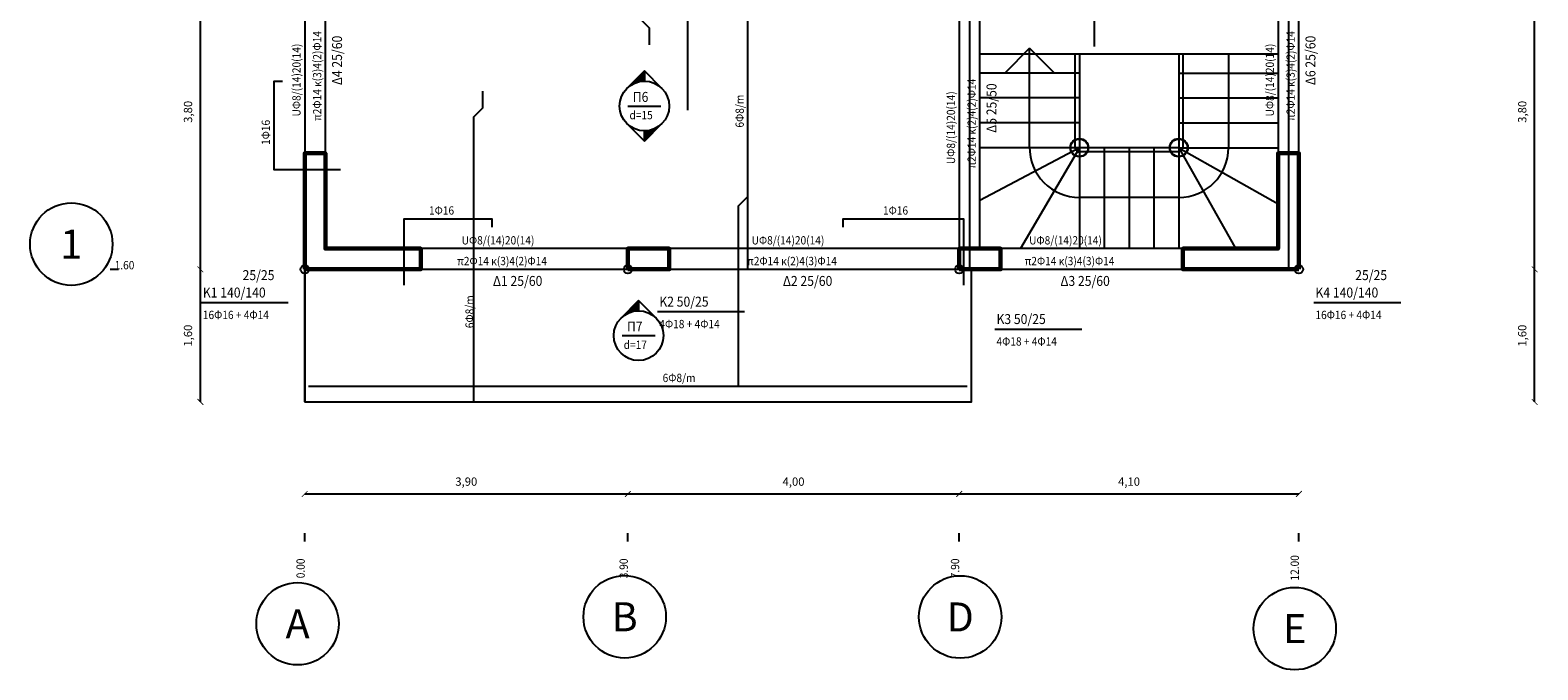
# Model space of a CAD drawing. Extents: x -3.3 to 26, y -3.2 to 17.
# Drawn here: x -3.3 to 14.9, y -3.2 to 4.5 of the extents above; entities that cross this region are included whole.
import ezdxf
from ezdxf.enums import TextEntityAlignment as Align

# ---------------------------------------------------------------- set-up
doc = ezdxf.new("R2010")
doc.units = 0
doc.header["$LTSCALE"] = 0.02
doc.linetypes.add('CENTER', pattern=[2, 1.25, -0.25, 0.25, -0.25])
doc.layers.get('0').update_dxf_attribs({"linetype": 'CONTINUOUS'})
doc.layers.get('DEFPOINTS').update_dxf_attribs({"linetype": 'CONTINUOUS'})
for name, color, linetype in [('A-Wall-G', 50, 'CONTINUOUS'), ('DIM', 3, 'CONTINUOUS'), ('FE_B', 2, 'CONTINUOUS'), ('FE_P', 2, 'CONTINUOUS'), ('FP', 7, 'CONTINUOUS'), ('G', 3, 'CONTINUOUS'), ('G_B', 4, 'CONTINUOUS'), ('G_C', 1, 'CONTINUOUS'), ('G_P', 4, 'CONTINUOUS'), ('LAYOUT', 2, 'CENTER'), ('LFE_B', 4, 'CONTINUOUS'), ('LFE_C', 4, 'CONTINUOUS'), ('LFE_P', 4, 'CONTINUOUS'), ('LG_B', 4, 'CONTINUOUS'), ('LG_B1', 1, 'CONTINUOUS'), ('LG_C', 4, 'CONTINUOUS'), ('LG_P', 4, 'CONTINUOUS'), ('M', 6, 'CONTINUOUS'), ('TXT4', 4, 'CONTINUOUS')]:
    doc.layers.add(name, color=color, linetype=linetype)
doc.styles.add('4', font='WGSIMPL.shx', dxfattribs={"height": 350})
doc.styles.get("Standard").update_dxf_attribs({"font": 'psimplex.shx', "width": 0.9})
doc.dimstyles.new('DOT1', dxfattribs={"dimtxt": 0.1, "dimasz": 0.07, "dimexe": 0.15, "dimexo": 0.1, "dimgap": 0.09, "dimtad": 1, "dimzin": 1, "dimdsep": 46, "dimlunit": 6, "dimtxsty": 'Standard', "dimblk": 'ARCHTICK', "dimcen": 0.09, "dimse1": 1, "dimse2": 1, "dimclrd": 1, "dimclrt": 1, "dimadec": 0, "dimazin": 0, "dimtfac": 1, "dimtix": 1, "dimtmove": 0, "dimatfit": 3, "dimldrblk": 'ARCHTICK', "dimfxl": 0, "dimtolj": 1, "dimtzin": 0, "dimarcsym": 0})

# ---------------------------------------------------------------- blocks, each defined once
blk = doc.blocks.new('*X2')
at = {"color": 0}
for p, q in [((-0.412, -0.013), (-0.3, -0.013)), ((-0.399, -0.025), (-0.299, -0.025)), ((-0.387, -0.038), (-0.298, -0.038)), ((-0.374, -0.05), (-0.296, -0.05)), ((-0.362, -0.062), (-0.293, -0.062)), ((-0.349, -0.075), (-0.29, -0.075)), ((-0.337, -0.088), (-0.287, -0.088)), ((-0.324, -0.1), (-0.283, -0.1)), ((-0.312, -0.113), (-0.278, -0.113)), ((-0.299, -0.125), (-0.273, -0.125)), ((-0.287, -0.138), (-0.267, -0.138)), ((-0.274, -0.15), (-0.26, -0.15)), ((-0.262, -0.163), (-0.252, -0.163)), ((-0.249, -0.175), (-0.244, -0.175)), ((-0.237, -0.188), (-0.234, -0.188)), ((-0.224, -0.2), (-0.224, -0.2))]:
    blk.add_line(p, q, dxfattribs=at)
blk = doc.blocks.new('VELAKI')
for p, q in [((-0.2121, 0.2121), (-0.4242, 0)), ((-0.4242, 0), (-0.2121, -0.2121)), ((-0.4242, 0), (-0.3, 0))]:
    blk.add_line(p, q)
blk.add_blockref('*X2', (0, 0))
blk = doc.blocks.new('_ArchTick')
at = {"color": 0, "linetype": 'ByBlock', "const_width": 0.15}
blk.add_lwpolyline([(-0.5, -0.5), (0.5, 0.5)], dxfattribs=at)
blk = doc.blocks.new('*D5')
at = {"color": 1, "lineweight": -2}
blk.add_line((-1.26, 0), (-1.26, 1.6), dxfattribs=at)
at = {"layer": 'DEFPOINTS', "color": 0}
for p in [(-1.26, 1.6), (-1.024, 1.6, 13), (-1.08, 0, 12.83)]:
    blk.add_point(p, dxfattribs=at)
at = {"color": 1, "lineweight": -2, "xscale": 0.07, "yscale": 0.07, "zscale": 0.07}
for p, rotation in [((-1.26, 1.6), 90), ((-1.26, 0), 270)]:
    blk.add_blockref('_ArchTick', p, dxfattribs=dict(at, rotation=rotation))
at = {"color": 1, "insert": (-1.409, 0.8), "char_height": 0.1, "attachment_point": 5, "rotation": 90}
blk.add_mtext('\\A1;1,60', dxfattribs=at)
blk = doc.blocks.new('*D6')
at = {"color": 1, "lineweight": -2}
blk.add_line((-1.26, 1.6), (-1.26, 5.4), dxfattribs=at)
at = {"layer": 'DEFPOINTS', "color": 0}
for p in [(-1.26, 5.4), (0.526, 5.4, 10), (-1.024, 1.6, 13)]:
    blk.add_point(p, dxfattribs=at)
at = {"color": 1, "lineweight": -2, "xscale": 0.07, "yscale": 0.07, "zscale": 0.07}
for p, rotation in [((-1.26, 5.4), 90), ((-1.26, 1.6), 270)]:
    blk.add_blockref('_ArchTick', p, dxfattribs=dict(at, rotation=rotation))
at = {"color": 1, "insert": (-1.409, 3.5), "char_height": 0.1, "attachment_point": 5, "rotation": 90}
blk.add_mtext('\\A1;3,80', dxfattribs=at)
blk = doc.blocks.new('*D10')
at = {"layer": 'DEFPOINTS', "color": 0}
for p in [(0, 2.28, 10), (3.9, 2.28, 10), (3.9, -1.11)]:
    blk.add_point(p, dxfattribs=at)
at = {"layer": 'LG_B1', "color": 1, "lineweight": -2}
blk.add_line((0, -1.11), (3.9, -1.11), dxfattribs=at)
at = {"layer": 'LG_B1', "color": 1, "lineweight": -2, "xscale": 0.07, "yscale": 0.07, "zscale": 0.07, "rotation": 180}
blk.add_blockref('_ArchTick', (0, -1.11), dxfattribs=at)
at = {"layer": 'LG_B1', "color": 1, "lineweight": -2, "xscale": 0.07, "yscale": 0.07, "zscale": 0.07}
blk.add_blockref('_ArchTick', (3.9, -1.11), dxfattribs=at)
at = {"layer": 'LG_B1', "color": 1, "insert": (1.95, -0.961), "char_height": 0.1, "attachment_point": 5}
blk.add_mtext('\\A1;3,90', dxfattribs=at)
blk = doc.blocks.new('*D11')
at = {"layer": 'DEFPOINTS', "color": 0}
for p in [(3.9, 2.28, 10), (7.9, 2.28, 10), (7.9, -1.11)]:
    blk.add_point(p, dxfattribs=at)
at = {"layer": 'LG_B1', "color": 1, "lineweight": -2}
blk.add_line((3.9, -1.11), (7.9, -1.11), dxfattribs=at)
at = {"layer": 'LG_B1', "color": 1, "lineweight": -2, "xscale": 0.07, "yscale": 0.07, "zscale": 0.07, "rotation": 180}
blk.add_blockref('_ArchTick', (3.9, -1.11), dxfattribs=at)
at = {"layer": 'LG_B1', "color": 1, "lineweight": -2, "xscale": 0.07, "yscale": 0.07, "zscale": 0.07}
blk.add_blockref('_ArchTick', (7.9, -1.11), dxfattribs=at)
at = {"layer": 'LG_B1', "color": 1, "insert": (5.9, -0.961), "char_height": 0.1, "attachment_point": 5}
blk.add_mtext('\\A1;4,00', dxfattribs=at)
blk = doc.blocks.new('*D12')
at = {"layer": 'DEFPOINTS', "color": 0}
for p in [(7.9, 2.28, 10), (12, 2.28, 10), (12, -1.11)]:
    blk.add_point(p, dxfattribs=at)
at = {"layer": 'LG_B1', "color": 1, "lineweight": -2}
blk.add_line((7.9, -1.11), (12, -1.11), dxfattribs=at)
at = {"layer": 'LG_B1', "color": 1, "lineweight": -2, "xscale": 0.07, "yscale": 0.07, "zscale": 0.07, "rotation": 180}
blk.add_blockref('_ArchTick', (7.9, -1.11), dxfattribs=at)
at = {"layer": 'LG_B1', "color": 1, "lineweight": -2, "xscale": 0.07, "yscale": 0.07, "zscale": 0.07}
blk.add_blockref('_ArchTick', (12, -1.11), dxfattribs=at)
at = {"layer": 'LG_B1', "color": 1, "insert": (9.95, -0.961), "char_height": 0.1, "attachment_point": 5}
blk.add_mtext('\\A1;4,10', dxfattribs=at)
blk = doc.blocks.new('*D13')
at = {"layer": 'DEFPOINTS', "color": 0}
for p in [(11.332, 1.6, 10), (14.846, 1.6), (7.382, 0, 12.83)]:
    blk.add_point(p, dxfattribs=at)
at = {"layer": 'LG_B1', "color": 1, "lineweight": -2}
blk.add_line((14.846, 0), (14.846, 1.6), dxfattribs=at)
at = {"layer": 'LG_B1', "color": 1, "lineweight": -2, "xscale": 0.07, "yscale": 0.07, "zscale": 0.07}
for p, rotation in [((14.846, 1.6), 90), ((14.846, 0), 270)]:
    blk.add_blockref('_ArchTick', p, dxfattribs=dict(at, rotation=rotation))
at = {"layer": 'LG_B1', "color": 1, "insert": (14.696, 0.8), "char_height": 0.1, "attachment_point": 5, "rotation": 90}
blk.add_mtext('\\A1;1,60', dxfattribs=at)
blk = doc.blocks.new('*D14')
at = {"layer": 'DEFPOINTS', "color": 0}
for p in [(11.332, 5.4, 10), (14.846, 5.4), (11.332, 1.6, 10)]:
    blk.add_point(p, dxfattribs=at)
at = {"layer": 'LG_B1', "color": 1, "lineweight": -2}
blk.add_line((14.846, 1.6), (14.846, 5.4), dxfattribs=at)
at = {"layer": 'LG_B1', "color": 1, "lineweight": -2, "xscale": 0.07, "yscale": 0.07, "zscale": 0.07}
for p, rotation in [((14.846, 5.4), 90), ((14.846, 1.6), 270)]:
    blk.add_blockref('_ArchTick', p, dxfattribs=dict(at, rotation=rotation))
at = {"layer": 'LG_B1', "color": 1, "insert": (14.696, 3.5), "char_height": 0.1, "attachment_point": 5, "rotation": 90}
blk.add_mtext('\\A1;3,80', dxfattribs=at)
blk = doc.blocks.new('FILI')
at = {"layer": 'M'}
blk.add_circle((0, -9.95), 9.95, dxfattribs=at)
at = {"layer": 'TXT4', "style": '4'}
blk.add_attdef('F', text='', height=7, dxfattribs=at).set_placement((0, -9.95), align=Align.MIDDLE_CENTER)
blk = doc.blocks.new('PICCH')
at = {"layer": 'M'}
blk.add_circle((-9.95, 0), 9.95, dxfattribs=at)
at = {"layer": 'TXT4', "style": '4'}
blk.add_attdef('F', text='', height=7, dxfattribs=at).set_placement((-9.95, 0), align=Align.MIDDLE_CENTER)

msp = doc.modelspace()

# ---------------------------------------------------------------- linework, layer by layer
for p, q in [((8.75, 4.267, 9.996), (8.45, 3.967, 10.071)), ((8.75, 4.267, 9.996), (9.05, 3.967, 9.921)), ((10.55, 2.467, 10.071), (10.55, 2.467, 10.071)), ((10.55, 2.467, 10.071), (10.55, 2.467, 10.071))]:
    msp.add_line(p, q)
at = {"color": 2}
for p, q in [((8.75, 3.076, 9.921), (8.75, 4.267, 9.996)), ((9.3, 3.076, 9.921), (9.3, 4.2, 9.991))]:
    msp.add_line(p, q, dxfattribs=at)
at = {"layer": 'A-Wall-G'}
for p, q in [((9.35, 4.2, 9.85), (9.35, 1.867, 9.996)), ((10.55, 4.2, 9.925), (10.55, 1.867, 10.071)), ((10.6, 4.2, 9.996), (10.6, 3.067, 9.996)), ((11.15, 4.2, 9.996), (11.15, 3.067, 9.996)), ((9.35, 3.967, 9.921), (8.15, 3.967, 10.071)), ((10.55, 3.967, 9.921), (11.75, 3.967, 10.071)), ((9.35, 3.667, 9.921), (8.15, 3.667, 10.071)), ((10.55, 3.667, 9.921), (11.75, 3.667, 10.071)), ((9.35, 3.367, 9.921), (8.15, 3.367, 10.071)), ((10.55, 3.367, 9.921), (11.75, 3.367, 10.071)), ((9.35, 3.067, 9.921), (8.15, 3.067, 10.071)), ((9.35, 3.067, 9.921), (8.15, 2.43, 10.071)), ((9.35, 3.067, 9.921), (8.639, 1.85, 9.921)), ((10.55, 3.067, 9.921), (9.35, 3.067, 9.921)), ((10.55, 3.017, 10.071), (9.35, 3.017, 9.921)), ((9.65, 3.067, 9.996), (9.65, 1.867, 10.071)), ((9.95, 3.067, 9.996), (9.95, 1.867, 10.071)), ((9.95, 3.067, 9.996), (9.95, 1.867, 10.071)), ((10.25, 3.067, 9.996), (10.25, 1.867, 10.071)), ((10.55, 3.067, 9.921), (11.75, 3.067, 10.071)), ((10.55, 3.067, 9.996), (11.75, 2.39, 10.071)), ((10.55, 3.067, 9.996), (11.226, 1.867, 10.071)), ((10.55, 2.467, 10.071), (9.35, 2.467, 9.921))]:
    msp.add_line(p, q, dxfattribs=at)
for centre, radius, start, end in [((9.35, 3.067, 9.921), 0.6, 179.1185, 270), ((9.35, 3.067, 9.921), 0.05, 179.1185, 270), ((10.55, 3.067, 9.996), 0.6, 270, 0)]:
    msp.add_arc(centre, radius, start, end, dxfattribs=at)
at = {"layer": 'DEFPOINTS', "color": 0}
for p in [(9.35, 4.167, 10.071), (10.55, 4.167, 10.071), (10.55, 3.641, 10.071)]:
    msp.add_point(p, dxfattribs=at)
at = {"layer": 'DIM'}
for p, q in [((-2.35, 1.6, 13), (-2.25, 1.6, 13)), ((-2.35, 1.6, 13), (-2.25, 1.6, 13)), ((0, -1.682, 13), (0, -1.582, 13)), ((3.9, -1.682, 13), (3.9, -1.582, 13)), ((7.9, -1.682, 13), (7.9, -1.582, 13)), ((7.9, -1.682, 13), (7.9, -1.582, 13)), ((12, -1.682, 13), (12, -1.582, 13)), ((12, -1.682, 13), (12, -1.582, 13))]:
    msp.add_line(p, q, dxfattribs=at)
at = {"layer": 'FE_B', "color": 3}
for points in [[(0.43, 2.8), (-0.37, 2.8), (-0.37, 3.87), (-0.37, 3.87), (-0.27, 3.87)], [(1.2, 1.41), (1.2, 2.21), (2.26, 2.21), (2.26, 2.21), (2.26, 2.11)], [(6.5, 2.11), (6.5, 2.21), (7.95, 2.21), (7.95, 2.21), (7.95, 1.41)]]:
    msp.add_lwpolyline(points, dxfattribs=at)
at = {"layer": 'FE_P', "color": 3}
for points in [[(4.16, 4.31), (4.16, 4.51), (4.07, 4.6), (4.07, 6.5), (4.16, 6.59), (4.16, 6.79)], [(4.74, 6.31), (4.62, 6.19), (4.62, 3.52)], [(9.65, 5.94), (9.53, 5.82), (9.53, 4.288)], [(5.35, 1.59), (5.35, 5.53)], [(2.04, 0), (2.04, 0), (2.04, 3.44), (2.15, 3.55), (2.15, 3.75)], [(2.04, 0), (2.04, 0), (2.04, 3.44), (2.15, 3.55), (2.15, 3.75)], [(5.35, 2.48), (5.23, 2.36), (5.23, 0.18)], [(0.045, 0.19), (7.995, 0.19)]]:
    msp.add_lwpolyline(points, dxfattribs=at)
at = {"layer": 'FP'}
for centre in [(0, 1.6, 10), (3.9, 1.6, 10), (7.9, 1.6, 10), (12, 1.6, 10)]:
    msp.add_circle(centre, 0.05, dxfattribs=at)
at = {"layer": 'G'}
for centre, radius in [((9.35, 3.067, 9.921), 0.11), ((9.35, 3.067, 9.921), 0.105), ((10.55, 3.067, 9.996), 0.11), ((10.55, 3.067, 9.996), 0.105)]:
    msp.add_circle(centre, radius, dxfattribs=at)
at = {"layer": 'G_B'}
for points in [[(0.25, 3), (0.25, 5.4), (0, 5.4), (0, 3)], [(8.15, 1.85), (8.15, 5.4), (7.9, 5.4), (7.9, 1.85)], [(12, 3), (12, 5.4), (11.75, 5.4), (11.75, 3)], [(1.4, 1.6), (3.9, 1.6), (3.9, 1.85), (1.4, 1.85)], [(4.4, 1.6), (7.9, 1.6), (7.9, 1.85), (4.4, 1.85)], [(8.4, 1.6), (10.6, 1.6), (10.6, 1.85), (8.4, 1.85)]]:
    msp.add_lwpolyline(points, close=True, dxfattribs=at)
at = {"layer": 'G_C', "lineweight": 60}
for points in [[(0, 1.6), (1.4, 1.6), (1.4, 1.85), (0.25, 1.85), (0.25, 3), (0, 3)], [(12, 1.6), (12, 3), (11.75, 3), (11.75, 1.85), (10.6, 1.85), (10.6, 1.6)], [(3.9, 1.6), (4.4, 1.6), (4.4, 1.85), (3.9, 1.85)], [(7.9, 1.6), (8.4, 1.6), (8.4, 1.85), (7.9, 1.85)]]:
    msp.add_lwpolyline(points, close=True, dxfattribs=at)
at = {"layer": 'G_P'}
for p, q in [((8.03, 1.6, 13), (8.03, 5.6, 13)), ((11.88, 1.6, 13), (11.88, 5.6, 13)), ((8.15, 4.2, 13), (11.75, 4.2, 13)), ((0, 0, 13), (0, 1.6, 13)), ((8.05, 0, 13), (8.05, 1.6, 13)), ((0, 0, 13), (8.05, 0, 13))]:
    msp.add_line(p, q, dxfattribs=at)
msp.add_lwpolyline([(0, 1.6), (0, 0), (8.05, 0), (8.05, 1.6)], dxfattribs=at)
at = {"layer": 'LFE_C'}
for p, q in [((-1.25, 1.2, 13), (-0.2, 1.2, 13)), ((12.18, 1.2, 13), (13.23, 1.2, 13)), ((4.26, 1.09, 13), (5.31, 1.09, 13)), ((8.33, 0.88, 13), (9.38, 0.88, 13))]:
    msp.add_line(p, q, dxfattribs=at)
at = {"layer": 'LG_P', "color": 6}
msp.add_line((3.9, 3.57, 13), (4.3, 3.57, 13), dxfattribs=at)
at = {"layer": 'LG_P', "color": 3}
msp.add_line((3.83, 0.8, 13), (4.23, 0.8, 13), dxfattribs=at)
at = {"layer": 'LG_P', "color": 6}
msp.add_circle((4.1, 3.57, 13), 0.3, dxfattribs=at)
at = {"layer": 'LG_P', "color": 3}
msp.add_circle((4.03, 0.8, 13), 0.3, dxfattribs=at)

# ---------------------------------------------------------------- block references
at = {"layer": 'LAYOUT', "yscale": 0.05000000000001137}
for name, p, xscale, zscale, values in [('PICCH', (-2.32, 1.904, 13), 0.04999999999999716, 0.05000000000000071, {'F': '1'}), ('FILI', (-0.086, -2.178), 0.04999999999995453, 0.05, {'F': 'A'}), ('FILI', (3.862, -2.094), 0.04999999999995453, 0.05, {'F': 'B'}), ('FILI', (7.912, -2.096), 0.04999999999995453, 0.05, {'F': 'D'}), ('FILI', (11.95, -2.237), 0.04999999999995453, 0.05, {'F': 'E'})]:
    msp.add_blockref(name, p, dxfattribs=dict(at, xscale=xscale, zscale=zscale)).add_auto_attribs(values)
at = {"layer": 'LG_P', "color": 6}
for rotation in [270, 90]:
    msp.add_blockref('VELAKI', (4.1, 3.57, 13), dxfattribs=dict(at, rotation=rotation))
at = {"layer": 'LG_P', "color": 3, "rotation": 270}
msp.add_blockref('VELAKI', (4.03, 0.8, 13), dxfattribs=at)

# ---------------------------------------------------------------- texts
at = {"layer": 'DIM', "width": 0.9}
msp.add_text('  1.60', height=0.1, dxfattribs=at).set_placement((-2.35, 1.6, 13))
msp.add_text('  1.60', height=0.1, dxfattribs=at).set_placement((-2.35, 1.6, 13))
for s, p in [('  0.00', (0, -2.182, 13)), ('  3.90', (3.9, -2.182, 13)), ('  7.90', (7.9, -2.182, 13)), ('  7.90', (7.9, -2.182, 13)), (' 12.00', (12, -2.182, 13)), (' 12.00', (12, -2.182, 13))]:
    msp.add_text(s, height=0.1, rotation=90, dxfattribs=at).set_placement(p)
at = {"layer": 'LFE_B', "width": 0.9}
for s, p in [('π2Φ14 κ(3)4(2)Φ14', (0.2, 3.39, 13)), ('π2Φ14 κ(3)4(2)Φ14', (11.95, 3.39, 13)), ('UΦ8/(14)20(14)', (-0.05, 3.444, 13)), ('UΦ8/(14)20(14)', (11.7, 3.444, 13)), ('π2Φ14 κ(2)4(2)Φ14', (8.1, 2.815, 13)), ('UΦ8/(14)20(14)', (7.85, 2.869, 13)), ('1Φ16', (-0.42, 3.1, 13))]:
    msp.add_text(s, height=0.1, rotation=90, dxfattribs=at).set_placement(p)
for s, p in [('1Φ16', (1.5, 2.26, 13)), ('1Φ16', (6.98, 2.26, 13)), ('UΦ8/(14)20(14)', (1.894, 1.9, 13)), ('UΦ8/(14)20(14)', (5.394, 1.9, 13)), ('UΦ8/(14)20(14)', (8.744, 1.9, 13)), ('π2Φ14 κ(3)4(2)Φ14', (1.84, 1.65, 13)), ('π2Φ14 κ(2)4(3)Φ14', (5.34, 1.65, 13)), ('π2Φ14 κ(3)4(3)Φ14', (8.69, 1.65, 13))]:
    msp.add_text(s, height=0.1, dxfattribs=at).set_placement(p)
at = {"layer": 'LFE_C', "width": 0.9}
for s, p in [('16Φ16 + 4Φ14', (-1.23, 1, 13)), ('16Φ16 + 4Φ14', (12.2, 1, 13)), ('4Φ18 + 4Φ14', (4.28, 0.89, 13)), ('4Φ18 + 4Φ14', (8.35, 0.68, 13))]:
    msp.add_text(s, height=0.1, dxfattribs=at).set_placement(p)
at = {"layer": 'LFE_P', "width": 0.9}
for p in [(5.3, 3.31, 13), (2.04, 0.89, 13), (2.04, 0.89, 13)]:
    msp.add_text('6Φ8/m', height=0.1, rotation=90, dxfattribs=at).set_placement(p)
msp.add_text('6Φ8/m', height=0.1, dxfattribs=at).set_placement((4.32, 0.24, 13))
at = {"layer": 'LG_B', "width": 0.9}
for s, p in [('Δ4 25/60', (0.45, 3.822, 13)), ('Δ6 25/60', (12.2, 3.822, 13)), ('Δ5 25/50', (8.35, 3.247, 13))]:
    msp.add_text(s, height=0.12, rotation=90, dxfattribs=at).set_placement(p)
for s, p in [('Δ1 25/60', (2.272, 1.4, 13)), ('Δ2 25/60', (5.772, 1.4, 13)), ('Δ3 25/60', (9.122, 1.4, 13))]:
    msp.add_text(s, height=0.12, dxfattribs=at).set_placement(p)
at = {"layer": 'LG_C', "width": 0.9}
for s, p in [('25/25', (-0.75, 1.47, 13)), ('25/25', (12.68, 1.47, 13)), ('Κ1 140/140', (-1.23, 1.26, 13)), ('Κ2 50/25', (4.28, 1.15, 13)), ('Κ4 140/140', (12.2, 1.26, 13)), ('Κ3 50/25', (8.35, 0.94, 13))]:
    msp.add_text(s, height=0.12, dxfattribs=at).set_placement(p)
at = {"layer": 'LG_P', "color": 6, "width": 0.9}
for s, height, p in [('Π6', 0.12, (3.96, 3.62, 13)), ('d=15', 0.1, (3.92, 3.41, 13))]:
    msp.add_text(s, height=height, dxfattribs=at).set_placement(p)
at = {"layer": 'LG_P', "color": 3, "width": 0.9}
for s, height, p in [('Π7', 0.12, (3.89, 0.85, 13)), ('d=17', 0.1, (3.85, 0.64, 13))]:
    msp.add_text(s, height=height, dxfattribs=at).set_placement(p)

# ---------------------------------------------------------------- dimensions: what is measured, and where the dimension line sits
for base, p1, p2, override, picture, middle in [((-1.26, 5.4), (-1.024, 1.6, 13), (0.526, 5.4, 10), {"dimdec": 2, "dimzin": 0, "dimtmove": 1}, '*D6', (-1.409, 3.5)), ((-1.26, 1.6), (-1.08, 0, 12.83), (-1.024, 1.6, 13), {"dimdec": 2, "dimzin": 0}, '*D5', (-1.409, 0.8))]:
    dim = msp.add_linear_dim(base=base, p1=p1, p2=p2, angle=90, dimstyle='DOT1', override=override)
    dim.commit()
    dim.dimension.update_dxf_attribs({"geometry": picture, "text_midpoint": middle})
at = {"layer": 'LG_B1'}
dim = msp.add_linear_dim(base=(14.846, 5.4), p1=(11.332, 1.6, 10), p2=(11.332, 5.4, 10), angle=90, dimstyle='DOT1', override={"dimtmove": 1}, dxfattribs=at)
dim.commit()
dim.dimension.update_dxf_attribs({"geometry": '*D14', "text_midpoint": (14.696, 3.5)})
dim = msp.add_linear_dim(base=(3.9, -1.11), p1=(0, 2.28, 10), p2=(3.9, 2.28, 10), text='3,90', dimstyle='DOT1', dxfattribs=at)
dim.commit()
dim.dimension.update_dxf_attribs({"geometry": '*D10', "text_midpoint": (1.95, -0.961)})
for base, p1, p2, picture, middle in [((7.9, -1.11), (3.9, 2.28, 10), (7.9, 2.28, 10), '*D11', (5.9, -0.961)), ((12, -1.11), (7.9, 2.28, 10), (12, 2.28, 10), '*D12', (9.95, -0.961))]:
    dim = msp.add_linear_dim(base=base, p1=p1, p2=p2, dimstyle='DOT1', override={"dimtmove": 1}, dxfattribs=at)
    dim.commit()
    dim.dimension.update_dxf_attribs({"geometry": picture, "text_midpoint": middle})
dim = msp.add_linear_dim(base=(14.846, 1.6), p1=(7.382, 0, 12.83), p2=(11.332, 1.6, 10), angle=90, dimstyle='DOT1', dxfattribs=at)
dim.commit()
dim.dimension.update_dxf_attribs({"geometry": '*D13', "text_midpoint": (14.696, 0.8)})

doc.saveas('drawing.dxf')
